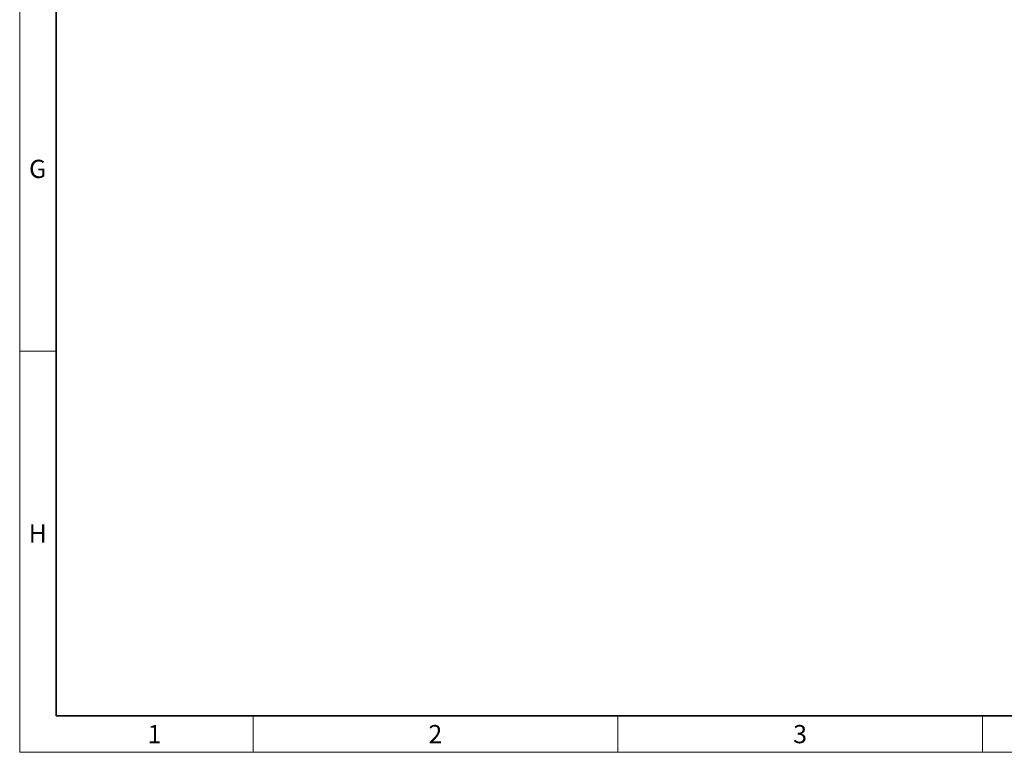
# Model space of a CAD drawing. Units: millimetres. Extents: x 75 to 2951, y 25 to 2075.
# Drawn here: x 75 to 750, y 25 to 527 of the extents above; entities that cross this region are included whole.
import ezdxf

# ---------------------------------------------------------------- set-up
doc = ezdxf.new("R2010")
doc.units = ezdxf.units.MM
doc.header["$LTSCALE"] = 5
doc.layers.get('0').update_dxf_attribs({"color": 1})
doc.styles.add('SLDTEXTSTYLE2', font='TXT', dxfattribs={"width": 0.605})

msp = doc.modelspace()

# ---------------------------------------------------------------- linework, layer by layer
at = {"linetype": 'Continuous', "lineweight": 18}
for p, q in [((75, 25), (75, 2075)), ((100, 300), (75, 300)), ((235, 50), (235, 25)), ((485, 50), (485, 25)), ((735, 25), (735, 50)), ((75, 25), (2945, 25))]:
    msp.add_line(p, q, dxfattribs=at)
at = {"linetype": 'Continuous', "lineweight": 35}
for q in [(100, 2050), (2920, 50)]:
    msp.add_line((100, 50), q, dxfattribs=at)

# ---------------------------------------------------------------- texts
at = {"linetype": 'Continuous', "lineweight": 0, "char_height": 12.5, "attachment_point": 2, "style": 'SLDTEXTSTYLE2'}
for s, insert in [('G', (87.27, 431.218)), ('H', (87.357, 181.218)), ('1', (167.413, 43.718)), ('2', (359.913, 43.718)), ('3', (609.913, 43.718))]:
    msp.add_mtext(s, dxfattribs=dict(at, insert=insert))

doc.saveas('drawing.dxf')
